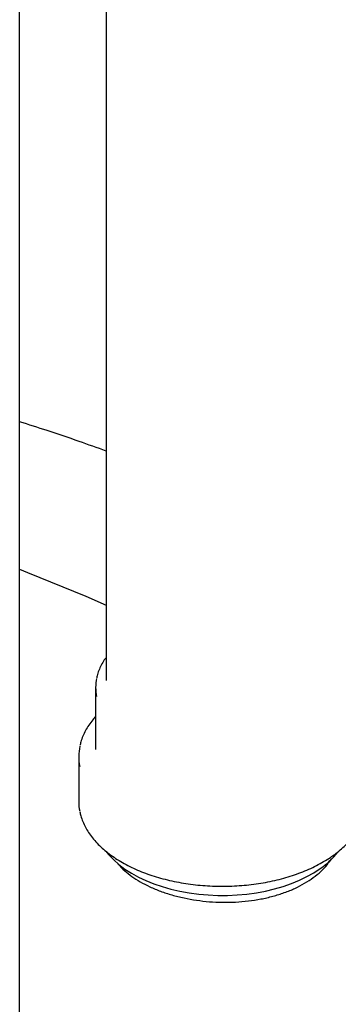
# Model space of a CAD drawing. Units: millimetres. Extents: x 380 to 20691, y 268 to 14515.
# Drawn here: x 3615 to 3690, y 2311 to 2544 of the extents above; entities that cross this region are included whole.
import ezdxf

# ---------------------------------------------------------------- set-up
doc = ezdxf.new("R2010")
doc.units = ezdxf.units.MM
doc.header["$LTSCALE"] = 50

msp = doc.modelspace()

# ---------------------------------------------------------------- linework, layer by layer
at = {"color": 7, "linetype": 'Continuous', "lineweight": 25}
for p, q in [((3635.04039, 2760.91223), (3635.04039, 2387.75308)), ((3614.55049, 2267.74016), (3614.55049, 2643.34893)), ((3632.54039, 2386.12), (3632.54039, 2371.42227)), ((3628.54039, 2369.78918), (3628.54039, 2359.17415))]:
    msp.add_line(p, q, dxfattribs=at)
at = {"color": 7, "linetype": 'Continuous', "lineweight": 25, "flags": 128}
for points in [[(3614.55049, 2414.07075), (3616.42505, 2413.3354), (3630.21079, 2407.68524), (3635.04039, 2405.60547)], [(3635.1548, 2347.20391), (3635.71071, 2346.52616), (3636.81693, 2345.36326), (3638.07411, 2344.25267), (3639.47486, 2343.20089), (3641.01097, 2342.21409), (3642.67343, 2341.29808), (3644.45247, 2340.45822), (3646.33766, 2339.69943), (3648.31793, 2339.02619), (3650.38167, 2338.44243), (3652.51676, 2337.95158), (3654.71067, 2337.55652), (3656.95052, 2337.25957), (3659.22319, 2337.06248), (3661.51532, 2336.96639), (3663.81346, 2336.97188), (3666.10413, 2337.07891), (3668.37389, 2337.28685), (3670.60942, 2337.59448), (3672.79759, 2338), (3674.92558, 2338.50103), (3676.98088, 2339.09463), (3678.95143, 2339.77731), (3680.82568, 2340.54507), (3682.59263, 2341.3934), (3684.2419, 2342.31732), (3685.76382, 2343.31142)]]:
    msp.add_lwpolyline(points, dxfattribs=at)
at = {"color": 7, "linetype": 'Continuous', "lineweight": 25}
for centre, radius, start, end in [((3642.63602, 2386.11994), 10.09517, 167.7001283, 192.4144889), ((3639.97574, 2369.78952), 11.43491, 167.6150638, 191.7866238), ((3639.9915, 2359.17826), 11.45112, 180.0205518, 191.7889686), ((3674.9301, 2359.06857), 19.12217, 304.5101892, 321.5650504)]:
    msp.add_arc(centre, radius, start, end, dxfattribs=at)
for points, knots in [([(3635.04039, 2442.02447), (3632.91333, 2442.7857), (3628.24089, 2444.45789), (3621.40988, 2446.76226), (3616.7159, 2448.24901), (3614.55049, 2448.93487)], [0, 0, 0, 0, 0.3104167182, 0.6818839502, 1, 1, 1, 1]), ([(3635.04039, 2393.22373), (3634.89016, 2393.02435), (3634.4412, 2392.4285), (3633.85128, 2391.39214), (3633.28189, 2390.12662), (3632.93596, 2389.12853), (3632.83084, 2388.55108), (3632.80501, 2388.40923)], [0, 0, 0, 0, 0.132080036, 0.394730241, 0.655929433, 0.915472984, 1, 1, 1, 1]), ([(3632.54039, 2379.24647), (3632.31664, 2379.00062), (3631.72403, 2378.34947), (3630.92281, 2377.24103), (3630.12575, 2375.93544), (3629.49626, 2374.59748), (3629.06012, 2373.4111), (3628.90128, 2372.66565), (3628.84059, 2372.38087)], [0, 0, 0, 0, 0.1168321956, 0.3094326631, 0.5013650893, 0.6924329593, 0.8825012463, 1, 1, 1, 1]), ([(3628.81216, 2356.70571), (3628.87861, 2356.3893), (3629.04077, 2355.61721), (3629.478, 2354.40947), (3630.09634, 2353.08649), (3630.87204, 2351.79216), (3631.79493, 2350.53165), (3632.8632, 2349.31133), (3634.0714, 2348.13732), (3635.41376, 2347.0156), (3636.88347, 2345.95174), (3638.4731, 2344.95084), (3640.17463, 2344.01755), (3641.97968, 2343.15602), (3643.87951, 2342.36998), (3645.86513, 2341.66271), (3647.92727, 2341.03718), (3650.05636, 2340.49596), (3652.24259, 2340.04129), (3654.47591, 2339.67507), (3656.74608, 2339.3988), (3659.04273, 2339.21364), (3661.35533, 2339.12034), (3663.67331, 2339.1193), (3665.98608, 2339.21052), (3668.28303, 2339.39361), (3670.55366, 2339.66779), (3672.7876, 2340.03193), (3674.97465, 2340.4845), (3677.10481, 2341.02365), (3679.16833, 2341.64717), (3681.15578, 2342.35251), (3683.05789, 2343.13689), (3684.86626, 2343.99694), (3686.5708, 2344.92999), (3687.81799, 2345.70972), (3688.49161, 2346.17825), (3688.66287, 2346.29737)], [0, 0, 0, 0, 0.0199414236, 0.0486600034, 0.0774993438, 0.1064830701, 0.1356123883, 0.1648710125, 0.194232651, 0.2236682225, 0.2531509989, 0.2826592483, 0.3121765687, 0.341689701, 0.3711930224, 0.4006836752, 0.4301607234, 0.4596245145, 0.4890762237, 0.5185175424, 0.5479504734, 0.5773772013, 0.606800014, 0.6362212575, 0.6656433122, 0.6950677914, 0.7244971, 0.7539336525, 0.7833798389, 0.8128379797, 0.8423102463, 0.8717985285, 0.9013042245, 0.9308279195, 0.9603689108, 0.9899245377, 1, 1, 1, 1]), ([(3688.66287, 2346.29737), (3688.92243, 2346.48476), (3689.67359, 2347.02706), (3690.82139, 2347.97112), (3692.05751, 2349.14398), (3693.15338, 2350.36801), (3694.10426, 2351.6359), (3694.90646, 2352.941), (3695.54801, 2354.27676), (3695.9997, 2355.48421), (3696.16858, 2356.25173), (3696.23613, 2356.55873)], [0, 0, 0, 0, 0.064851078, 0.187672929, 0.310467322, 0.433093508, 0.555435562, 0.677362129, 0.798747048, 0.919500881, 1, 1, 1, 1]), ([(3637.7304, 2344.55535), (3637.79064, 2344.47428), (3638.25003, 2343.85602), (3639.38115, 2342.80394), (3641.09354, 2341.41419), (3642.42781, 2340.599), (3643.09495, 2340.1914)], [0, 0, 0, 0, 0.049682811, 0.378904134, 0.689452117, 1, 1, 1, 1]), ([(3643.09495, 2340.1914), (3643.84699, 2339.78418), (3645.35346, 2338.96843), (3647.89313, 2337.927), (3650.59787, 2337.03459), (3653.46167, 2336.3216), (3656.43662, 2335.78906), (3659.48901, 2335.44557), (3662.58114, 2335.30398), (3665.67255, 2335.36097), (3668.72587, 2335.61748), (3671.69956, 2336.07937), (3674.55864, 2336.73495), (3677.26786, 2337.57734), (3679.7865, 2338.60338), (3682.08802, 2339.79405), (3684.14974, 2341.13384), (3685.917, 2342.61543), (3687.23322, 2343.97499), (3687.82492, 2344.86906), (3688.04161, 2345.19648)], [0, 0, 0, 0, 0.056811706, 0.113804689, 0.170616508, 0.227427065, 0.284418706, 0.341229425, 0.398063958, 0.455079615, 0.511914107, 0.568764537, 0.625796339, 0.682646588, 0.739471042, 0.796476854, 0.853301271, 0.910098421, 0.967076673, 1, 1, 1, 1])]:
    msp.add_open_spline(points, degree=3, knots=knots, dxfattribs=at)

doc.saveas('drawing.dxf')
